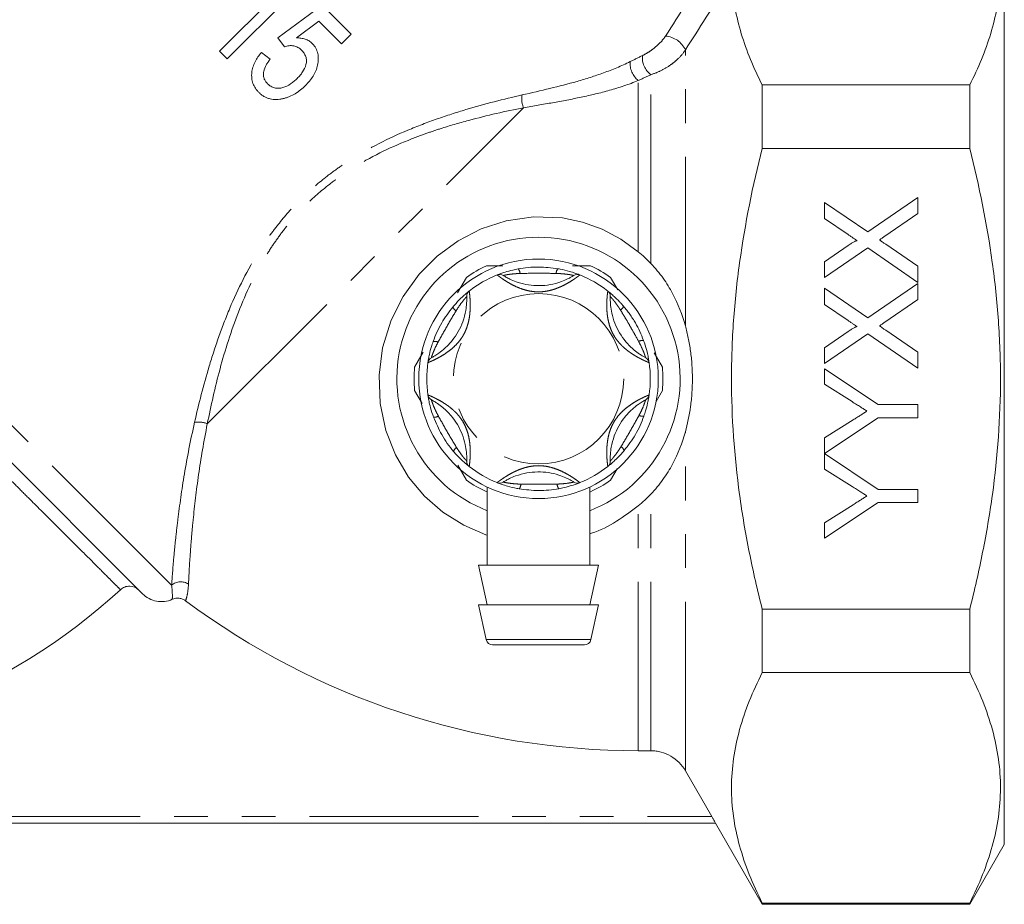
# Model space of a CAD drawing. Units: millimetres. Extents: x 150 to 255, y 82 to 273.
# Drawn here: x 176 to 213, y 164 to 198 of the extents above; entities that cross this region are included whole.
import ezdxf

# ---------------------------------------------------------------- set-up
doc = ezdxf.new("R2010")
doc.units = ezdxf.units.MM
doc.linetypes.add('PHANTOM', pattern=[12.7, 6.35, -1.27, 1.27, -1.27, 1.27, -1.27])

msp = doc.modelspace()

# ---------------------------------------------------------------- linework, layer by layer
at = {"color": 7, "linetype": 'Continuous', "lineweight": 15}
for p, q in [((212.947, 184.042), (212.947, 201.542)), ((183.755, 196.062), (186.584, 198.89)), ((185.669, 198.556), (183.465, 196.352)), ((187.32, 198.081), (185.652, 196.849)), ((188.408, 196.994), (187.32, 198.081)), ((186.358, 196.853), (187.198, 197.478)), ((187.198, 197.478), (188.045, 196.631)), ((185.652, 196.849), (185.905, 196.522)), ((188.045, 196.631), (188.408, 196.994)), ((183.465, 196.352), (183.755, 196.062)), ((185.362, 196.051), (185.035, 196.305)), ((203.852, 195.084), (203.852, 192.702)), ((203.852, 195.084), (211.648, 195.084)), ((211.648, 192.702), (211.648, 195.084)), ((180.572, 175.96), (162.402, 194.131)), ((203.852, 192.702), (211.648, 192.702)), ((206.197, 190.672), (207.819, 189.558)), ((206.197, 190.069), (206.197, 190.672)), ((207.819, 189.558), (209.697, 190.851)), ((209.697, 190.851), (209.697, 190.256)), ((209.697, 190.256), (208.46, 189.404)), ((207.084, 189.46), (206.197, 190.069)), ((206.197, 188.439), (207.083, 189.05)), ((208.493, 189.096), (209.697, 188.268)), ((207.814, 188.959), (206.197, 187.845)), ((209.697, 187.665), (207.814, 188.959)), ((206.197, 187.845), (206.197, 188.439)), ((209.697, 188.268), (209.697, 187.665)), ((192.406, 187.274), (192.74, 187.853)), ((198.154, 187.853), (198.427, 187.381)), ((207.819, 186.327), (209.697, 187.62)), ((209.697, 187.62), (209.697, 187.025)), ((206.197, 187.441), (207.819, 186.327)), ((206.197, 186.838), (206.197, 187.441)), ((207.084, 186.229), (206.197, 186.838)), ((209.697, 187.025), (208.46, 186.173)), ((206.197, 185.209), (207.083, 185.819)), ((207.814, 185.728), (206.197, 184.614)), ((209.697, 184.435), (207.814, 185.728)), ((208.493, 185.865), (209.697, 185.037)), ((190.793, 184.48), (191.115, 185.038)), ((199.793, 185.014), (200.101, 184.48)), ((206.197, 184.614), (206.197, 185.209)), ((209.697, 185.037), (209.697, 184.435)), ((206.197, 184.418), (208.214, 183.072)), ((206.197, 183.834), (206.197, 184.418)), ((212.947, 166.542), (212.947, 184.042)), ((191.076, 183.112), (190.793, 183.603)), ((200.101, 183.603), (199.862, 183.189)), ((207.227, 183.182), (206.197, 183.834)), ((208.214, 183.072), (209.697, 183.072)), ((209.697, 183.072), (209.697, 182.579)), ((208.214, 182.579), (206.197, 181.238)), ((206.197, 181.817), (207.267, 182.495)), ((209.697, 182.579), (208.214, 182.579)), ((206.197, 181.238), (206.197, 181.817)), ((206.197, 181.233), (208.214, 179.886)), ((206.197, 180.649), (206.197, 181.233)), ((192.74, 180.23), (192.411, 180.8)), ((198.398, 180.652), (198.154, 180.23)), ((207.227, 179.996), (206.197, 180.649)), ((193.522, 179.962), (193.522, 177.042)), ((197.372, 177.042), (197.372, 179.974)), ((208.214, 179.886), (209.697, 179.886)), ((209.697, 179.886), (209.697, 179.393)), ((208.214, 179.393), (206.197, 178.047)), ((206.197, 178.631), (207.267, 179.309)), ((209.697, 179.393), (208.214, 179.393)), ((206.197, 178.047), (206.197, 178.631)), ((193.197, 177.042), (193.522, 175.542)), ((197.697, 177.042), (193.197, 177.042)), ((197.372, 175.542), (197.697, 177.042)), ((193.197, 175.542), (193.479, 174.239)), ((197.697, 175.542), (193.197, 175.542)), ((197.415, 174.239), (197.697, 175.542)), ((203.852, 175.381), (211.648, 175.381)), ((203.852, 175.381), (203.852, 173)), ((211.648, 173), (211.648, 175.381)), ((197.17, 174.042), (193.724, 174.042)), ((203.852, 173), (211.648, 173)), ((199.666, 170.062), (199.197, 170.062)), ((201.958, 167.59), (200.965, 169.311)), ((202.096, 167.34), (161.298, 167.34)), ((202.092, 167.34), (203.852, 164.292)), ((211.648, 164.292), (212.947, 166.542)), ((203.852, 164.34), (203.852, 164.292)), ((203.852, 164.34), (211.648, 164.34)), ((203.852, 164.292), (211.648, 164.292)), ((211.648, 164.292), (211.648, 164.34))]:
    msp.add_line(p, q, dxfattribs=at)
at = {"color": 8, "linetype": 'PHANTOM', "lineweight": 0}
for p, q in [((181.662, 176.285), (161.322, 196.625)), ((200.965, 186.033), (200.965, 196.398)), ((199.666, 188.377), (199.666, 195.47)), ((199.197, 188.816), (199.197, 195.251)), ((183.004, 182.349), (194.884, 194.228)), ((200.965, 169.311), (200.965, 182.05)), ((199.666, 170.062), (199.666, 179.706)), ((199.197, 170.062), (199.197, 179.268)), ((193.479, 174.239), (197.415, 174.239)), ((161.437, 167.59), (201.958, 167.59))]:
    msp.add_line(p, q, dxfattribs=at)
at = {"color": 7, "linetype": 'Continuous', "lineweight": 15, "flags": 128}
msp.add_lwpolyline([(193.522, 178.164), (193.473, 178.176), (192.638, 178.535), (191.851, 179.032), (191.164, 179.635), (190.568, 180.349), (190.072, 181.181), (189.709, 182.104), (189.496, 183.11), (189.454, 184.173), (189.59, 185.207), (189.912, 186.243), (190.362, 187.137), (190.968, 187.972), (191.644, 188.649), (192.43, 189.225), (193.292, 189.672), (194.233, 189.981), (195.26, 190.133), (196.352, 190.09), (197.101, 189.933), (197.841, 189.665), (198.545, 189.291), (199.197, 188.816), (199.197, 188.816)], dxfattribs=at)
at = {"color": 7, "linetype": 'Continuous', "lineweight": 15}
msp.add_circle((195.447, 184.042), 4.5, dxfattribs=at)
at = {"color": 8, "linetype": 'PHANTOM', "lineweight": 0}
msp.add_circle((195.447, 184.042), 3.2, dxfattribs=at)
for centre, radius, start, end in [((200.144, 196.021), 0.904, 24.6932, 85.28), ((200.146, 196.106), 0.797, 173.9168, 232.9102), ((199.715, 195.898), 0.829, 175.7191, 231.3064), ((195.675, 194.563), 0.859, 170.2721, 202.9208), ((194.467, 187.982), 0.286, 3.5069, 41.432), ((196.434, 187.981), 0.326, 142.8543, 176.5331), ((192.529, 186.866), 0.326, 202.8543, 236.5331), ((198.37, 186.861), 0.286, 303.5069, 341.432), ((191.544, 185.163), 0.286, 63.5069, 101.432), ((199.352, 185.157), 0.326, 82.8543, 116.5331), ((182.67, 181.558), 0.859, 67.0792, 99.7279), ((191.542, 182.926), 0.326, 262.8543, 296.5331), ((199.35, 182.92), 0.286, 243.5069, 281.432), ((192.525, 181.223), 0.286, 123.5069, 161.432), ((198.366, 181.217), 0.326, 22.8543, 56.5331), ((194.46, 180.102), 0.326, 322.8543, 356.5331), ((196.427, 180.101), 0.286, 183.5069, 221.432), ((182.004, 175.889), 0.522, 55.9608, 130.8258)]:
    msp.add_arc(centre, radius, start, end, dxfattribs=at)
at = {"color": 7, "linetype": 'Continuous', "lineweight": 15}
for centre, radius, start, end in [((195.447, 184.042), 5.32, 90, 248.7878), ((195.447, 184.042), 5.32, 291.2122, 90), ((195.447, 184.042), 4.675, 114.62, 125.38), ((195.447, 184.042), 4.675, 54.62, 65.38), ((195.447, 184.042), 4.2, 111.7029, 128.2971), ((193.986, 187.712), 0.25, 57.9163, 111.7029), ((196.908, 187.712), 0.25, 68.2971, 122.0837), ((195.447, 184.042), 4.2, 51.7029, 68.2971), ((192.999, 187.142), 0.25, 128.2971, 182.0837), ((197.895, 187.142), 0.25, 357.9163, 51.7029), ((195.447, 184.042), 4.2, 171.7029, 188.2971), ((191.538, 184.612), 0.25, 117.9163, 171.7029), ((199.356, 184.612), 0.25, 8.2971, 62.0837), ((195.447, 184.042), 4.2, 351.7029, 8.2971), ((195.447, 184.042), 4.675, 174.62, 185.38), ((195.447, 184.042), 4.675, 354.62, 5.38), ((191.538, 183.472), 0.25, 188.2971, 242.0837), ((199.356, 183.472), 0.25, 297.9163, 351.7029), ((192.999, 180.942), 0.25, 177.9163, 231.7029), ((197.895, 180.942), 0.25, 308.2971, 2.0837), ((195.447, 184.042), 4.2, 231.7029, 248.2971), ((195.447, 184.042), 4.2, 291.7029, 308.2971), ((195.447, 184.042), 4.675, 234.62, 245.38), ((193.986, 180.372), 0.25, 248.2971, 302.0837), ((196.908, 180.372), 0.25, 237.9163, 291.7029), ((195.447, 184.042), 4.675, 294.62, 305.38), ((164.197, 193.042), 22.98, 270, 312.5603), ((199.197, 198.542), 28.48, 233.3309, 270), ((193.724, 174.292), 0.25, 192.2251, 270), ((197.17, 174.292), 0.25, 270, 347.7749)]:
    msp.add_arc(centre, radius, start, end, dxfattribs=at)
for points, knots in [([(211.648, 195.084), (211.972, 195.724), (212.24, 196.367), (212.63, 197.661), (212.752, 198.311), (212.809, 199.294), (212.807, 199.622), (212.761, 200.281), (212.716, 200.613), (212.523, 201.6), (212.314, 202.251), (212.041, 202.898)], [0, 0, 0, 0, 0.25, 0.25, 0.5, 0.5, 0.625, 0.625, 0.75, 0.75, 1, 1, 1, 1]), ([(202.71, 198.97), (202.729, 198.642), (202.769, 198.313), (202.889, 197.659), (202.968, 197.334), (203.262, 196.363), (203.529, 195.721), (203.852, 195.084)], [0, 0, 0, 0, 0.25, 0.25, 0.5, 0.5, 1, 1, 1, 1]), ([(186.949, 196.64), (186.929, 196.658), (186.91, 196.676), (186.869, 196.708), (186.847, 196.723), (186.779, 196.764), (186.73, 196.787), (186.628, 196.821), (186.576, 196.833), (186.468, 196.849), (186.413, 196.851), (186.358, 196.853)], [0, 0, 0, 0, 0.125, 0.125, 0.25, 0.25, 0.5, 0.5, 0.75, 0.75, 1, 1, 1, 1]), ([(185.905, 196.522), (185.934, 196.531), (185.962, 196.539), (186.019, 196.551), (186.048, 196.555), (186.135, 196.564), (186.194, 196.564), (186.307, 196.545), (186.362, 196.525), (186.459, 196.468), (186.502, 196.43), (186.543, 196.392)], [0, 0, 0, 0, 0.125, 0.125, 0.25, 0.25, 0.5, 0.5, 0.75, 0.75, 1, 1, 1, 1]), ([(186.694, 195.063), (186.747, 195.117), (186.8, 195.173), (186.894, 195.29), (186.937, 195.351), (187.016, 195.479), (187.051, 195.547), (187.109, 195.687), (187.131, 195.758), (187.162, 195.903), (187.172, 195.977), (187.175, 196.124), (187.17, 196.196), (187.139, 196.339), (187.113, 196.406), (187.061, 196.5), (187.042, 196.53), (186.998, 196.587), (186.973, 196.613), (186.949, 196.64)], [0, 0, 0, 0, 0.125, 0.125, 0.25, 0.25, 0.375, 0.375, 0.5, 0.5, 0.625, 0.625, 0.75, 0.75, 0.875, 0.875, 0.9375, 0.9375, 1, 1, 1, 1]), ([(185.035, 196.305), (184.989, 196.25), (184.944, 196.194), (184.865, 196.078), (184.828, 196.018), (184.766, 195.891), (184.738, 195.825), (184.697, 195.689), (184.682, 195.621), (184.667, 195.482), (184.667, 195.411), (184.681, 195.274), (184.695, 195.207), (184.742, 195.077), (184.774, 195.017), (184.829, 194.933), (184.85, 194.905), (184.893, 194.853), (184.917, 194.829), (184.94, 194.804)], [0, 0, 0, 0, 0.125, 0.125, 0.25, 0.25, 0.375, 0.375, 0.5, 0.5, 0.625, 0.625, 0.75, 0.75, 0.875, 0.875, 0.9375, 0.9375, 1, 1, 1, 1]), ([(186.543, 196.392), (186.577, 196.356), (186.61, 196.32), (186.664, 196.24), (186.686, 196.196), (186.719, 196.102), (186.727, 196.053), (186.73, 195.952), (186.723, 195.902), (186.685, 195.752), (186.64, 195.659), (186.553, 195.528), (186.522, 195.486), (186.455, 195.406), (186.419, 195.369), (186.383, 195.331)], [0, 0, 0, 0, 0.125, 0.125, 0.25, 0.25, 0.375, 0.375, 0.5, 0.5, 0.75, 0.75, 0.875, 0.875, 1, 1, 1, 1]), ([(185.269, 195.128), (185.24, 195.159), (185.212, 195.19), (185.167, 195.259), (185.148, 195.297), (185.122, 195.377), (185.115, 195.419), (185.111, 195.505), (185.115, 195.548), (185.141, 195.675), (185.173, 195.756), (185.237, 195.871), (185.259, 195.908), (185.309, 195.981), (185.335, 196.016), (185.362, 196.051)], [0, 0, 0, 0, 0.125, 0.125, 0.25, 0.25, 0.375, 0.375, 0.5, 0.5, 0.75, 0.75, 0.875, 0.875, 1, 1, 1, 1]), ([(186.383, 195.331), (186.344, 195.293), (186.304, 195.255), (186.221, 195.186), (186.178, 195.154), (186.045, 195.063), (185.945, 195.015), (185.791, 194.972), (185.738, 194.961), (185.633, 194.956), (185.58, 194.961), (185.48, 194.987), (185.432, 195.007), (185.366, 195.047), (185.345, 195.061), (185.306, 195.093), (185.287, 195.111), (185.269, 195.128)], [0, 0, 0, 0, 0.125, 0.125, 0.25, 0.25, 0.5, 0.5, 0.625, 0.625, 0.75, 0.75, 0.875, 0.875, 0.9375, 0.9375, 1, 1, 1, 1]), ([(185.858, 194.573), (185.897, 194.583), (185.936, 194.593), (186.013, 194.617), (186.051, 194.631), (186.164, 194.678), (186.237, 194.714), (186.378, 194.799), (186.445, 194.846), (186.575, 194.949), (186.635, 195.005), (186.694, 195.063)], [0, 0, 0, 0, 0.125, 0.125, 0.25, 0.25, 0.5, 0.5, 0.75, 0.75, 1, 1, 1, 1]), ([(184.94, 194.804), (184.97, 194.776), (185, 194.748), (185.063, 194.697), (185.097, 194.675), (185.167, 194.634), (185.203, 194.616), (185.28, 194.585), (185.319, 194.573), (185.439, 194.544), (185.521, 194.535), (185.648, 194.539), (185.69, 194.543), (185.774, 194.555), (185.816, 194.564), (185.858, 194.573)], [0, 0, 0, 0, 0.125, 0.125, 0.25, 0.25, 0.375, 0.375, 0.5, 0.5, 0.75, 0.75, 0.875, 0.875, 1, 1, 1, 1]), ([(203.852, 175.381), (203.673, 176.088), (203.51, 176.801), (203.295, 177.88), (203.228, 178.242), (203.106, 178.966), (203.05, 179.328), (202.801, 181.139), (202.697, 182.59), (202.697, 184.771), (202.723, 185.498), (202.826, 186.955), (202.903, 187.685), (203.204, 189.87), (203.496, 191.297), (203.852, 192.702)], [0, 0, 0, 0, 0.125, 0.125, 0.1875, 0.1875, 0.25, 0.25, 0.5, 0.5, 0.625, 0.625, 0.75, 0.75, 1, 1, 1, 1]), ([(211.648, 175.381), (211.827, 176.09), (211.991, 176.805), (212.277, 178.246), (212.4, 178.967), (212.698, 181.135), (212.803, 182.584), (212.803, 184.767), (212.777, 185.495), (212.7, 186.59), (212.668, 186.956), (212.591, 187.687), (212.546, 188.052), (212.296, 189.868), (212.004, 191.295), (211.648, 192.702)], [0, 0, 0, 0, 0.125, 0.125, 0.25, 0.25, 0.5, 0.5, 0.625, 0.625, 0.6875, 0.6875, 0.75, 0.75, 1, 1, 1, 1]), ([(207.417, 189.232), (207.395, 189.247), (207.348, 189.279), (207.27, 189.332), (207.181, 189.394), (207.118, 189.437), (207.084, 189.46)], [0, 0, 0, 0, 0.195959, 0.429465, 0.696675, 1, 1, 1, 1]), ([(208.46, 189.404), (208.425, 189.38), (208.356, 189.332), (208.286, 189.284), (208.252, 189.26)], [0, 0, 0, 0, 0.505782, 1, 1, 1, 1]), ([(207.083, 189.05), (207.105, 189.065), (207.147, 189.093), (207.206, 189.132), (207.259, 189.164), (207.303, 189.191), (207.342, 189.21), (207.373, 189.224), (207.397, 189.232), (207.411, 189.232), (207.417, 189.232)], [0, 0, 0, 0, 0.209538, 0.393206, 0.554151, 0.689382, 0.80228, 0.889952, 0.956059, 1, 1, 1, 1]), ([(208.252, 189.26), (208.278, 189.242), (208.327, 189.209), (208.392, 189.163), (208.447, 189.127), (208.479, 189.105), (208.493, 189.096)], [0, 0, 0, 0, 0.326889, 0.601754, 0.825221, 1, 1, 1, 1]), ([(193.499, 188.292), (193.542, 188.292), (193.741, 188.292), (193.943, 188.292), (194.101, 188.292)], [0, 0, 0, 0, 0.215594, 1, 1, 1, 1]), ([(196.73, 188.292), (196.741, 188.292), (196.965, 188.292), (197.185, 188.292), (197.395, 188.292)], [0, 0, 0, 0, 0.049363, 1, 1, 1, 1]), ([(200.965, 186.033), (200.851, 186.454), (200.694, 186.856), (200.38, 187.441), (200.262, 187.632), (200.059, 187.916), (199.986, 188.011), (199.833, 188.197), (199.752, 188.288), (199.666, 188.377)], [0, 0, 0, 0, 0.5, 0.5, 0.75, 0.75, 0.875, 0.875, 1, 1, 1, 1]), ([(193.894, 187.944), (193.901, 187.947), (193.916, 187.953), (194.026, 187.995), (194.212, 188.058), (194.442, 188.123), (194.614, 188.158), (194.681, 188.171)], [0, 0, 0, 0, 0.177695, 0.357538, 0.546578, 0.824809, 1, 1, 1, 1]), ([(194.119, 187.924), (194.125, 187.92), (194.138, 187.912), (194.242, 187.849), (194.425, 187.756), (194.709, 187.644), (195.205, 187.528), (195.767, 187.534), (196.266, 187.671), (196.53, 187.785), (196.674, 187.863), (196.759, 187.913), (196.77, 187.92), (196.775, 187.924)], [0, 0, 0, 0, 0.060873, 0.129524, 0.195569, 0.28268, 0.396038, 0.621675, 0.747226, 0.826848, 0.884185, 0.941518, 1, 1, 1, 1]), ([(194.681, 188.171), (194.806, 188.191), (195.06, 188.231), (195.562, 188.255), (195.932, 188.209), (196.174, 188.178)], [0, 0, 0, 0, 0.254901, 0.513824, 1, 1, 1, 1]), ([(196.174, 188.178), (196.203, 188.173), (196.354, 188.146), (196.585, 188.088), (196.813, 188.015), (196.915, 187.977), (196.982, 187.951), (196.992, 187.947), (197, 187.944)], [0, 0, 0, 0, 0.074486, 0.379341, 0.597188, 0.767825, 0.812537, 1, 1, 1, 1]), ([(192.228, 186.739), (192.247, 186.762), (192.346, 186.879), (192.512, 187.05), (192.689, 187.211), (192.773, 187.281), (192.829, 187.326), (192.837, 187.333), (192.844, 187.338)], [0, 0, 0, 0, 0.074486, 0.379341, 0.597188, 0.767825, 0.812537, 1, 1, 1, 1]), ([(198.05, 187.338), (198.051, 187.337), (198.054, 187.334), (198.078, 187.316), (198.114, 187.286), (198.163, 187.246), (198.222, 187.195), (198.3, 187.125), (198.395, 187.035), (198.491, 186.937), (198.573, 186.847), (198.618, 186.796), (198.64, 186.77)], [0, 0, 0, 0, 0.087459, 0.177938, 0.266616, 0.35791, 0.451357, 0.546923, 0.684248, 0.82521, 0.912407, 1, 1, 1, 1]), ([(191.421, 184.833), (191.428, 184.836), (191.441, 184.843), (191.547, 184.902), (191.72, 185.014), (191.958, 185.204), (192.307, 185.575), (192.582, 186.066), (192.714, 186.566), (192.746, 186.851), (192.752, 187.015), (192.75, 187.114), (192.75, 187.126), (192.749, 187.133)], [0, 0, 0, 0, 0.0608734, 0.1295243, 0.1955686, 0.2826796, 0.3960382, 0.6216748, 0.747226, 0.8268477, 0.8841851, 0.9415184, 1, 1, 1, 1]), ([(198.145, 187.133), (198.145, 187.126), (198.144, 187.111), (198.142, 186.989), (198.153, 186.784), (198.198, 186.483), (198.345, 185.995), (198.632, 185.511), (199, 185.147), (199.23, 184.976), (199.37, 184.889), (199.456, 184.841), (199.467, 184.836), (199.473, 184.833)], [0, 0, 0, 0, 0.060873, 0.129524, 0.195569, 0.28268, 0.396038, 0.621675, 0.747226, 0.826848, 0.884185, 0.941518, 1, 1, 1, 1]), ([(191.488, 185.443), (191.533, 185.562), (191.625, 185.801), (191.856, 186.248), (192.081, 186.545), (192.228, 186.739)], [0, 0, 0, 0, 0.254901, 0.513824, 1, 1, 1, 1]), ([(198.64, 186.77), (198.681, 186.721), (198.762, 186.624), (198.876, 186.469), (198.985, 186.309), (199.115, 186.094), (199.259, 185.821), (199.348, 185.594), (199.393, 185.481)], [0, 0, 0, 0, 0.127031, 0.254837, 0.384057, 0.513595, 0.755569, 1, 1, 1, 1]), ([(207.417, 186.001), (207.395, 186.016), (207.348, 186.049), (207.27, 186.102), (207.181, 186.163), (207.118, 186.206), (207.084, 186.229)], [0, 0, 0, 0, 0.195959, 0.429465, 0.696675, 1, 1, 1, 1]), ([(208.46, 186.173), (208.425, 186.149), (208.356, 186.101), (208.286, 186.053), (208.252, 186.03)], [0, 0, 0, 0, 0.505782, 1, 1, 1, 1]), ([(200.965, 182.05), (201.045, 182.347), (201.111, 182.661), (201.181, 183.166), (201.199, 183.339), (201.224, 183.686), (201.23, 183.861), (201.23, 184.214), (201.224, 184.394), (201.2, 184.742), (201.182, 184.913), (201.135, 185.249), (201.107, 185.414), (201.042, 185.731), (201.005, 185.885), (200.965, 186.033)], [0, 0, 0, 0, 0.25, 0.25, 0.375, 0.375, 0.5, 0.5, 0.625, 0.625, 0.75, 0.75, 0.875, 0.875, 1, 1, 1, 1]), ([(207.083, 185.819), (207.105, 185.834), (207.147, 185.862), (207.206, 185.902), (207.259, 185.933), (207.303, 185.96), (207.342, 185.979), (207.373, 185.994), (207.397, 186.001), (207.411, 186.001), (207.417, 186.001)], [0, 0, 0, 0, 0.209538, 0.393206, 0.554151, 0.689382, 0.80228, 0.889952, 0.956059, 1, 1, 1, 1]), ([(208.252, 186.03), (208.278, 186.012), (208.327, 185.979), (208.392, 185.933), (208.447, 185.896), (208.479, 185.874), (208.493, 185.865)], [0, 0, 0, 0, 0.326889, 0.601754, 0.825221, 1, 1, 1, 1]), ([(191.291, 184.648), (191.292, 184.655), (191.294, 184.671), (191.313, 184.788), (191.351, 184.98), (191.41, 185.212), (191.466, 185.379), (191.488, 185.443)], [0, 0, 0, 0, 0.177695, 0.357538, 0.546578, 0.824809, 1, 1, 1, 1]), ([(199.393, 185.481), (199.403, 185.453), (199.454, 185.308), (199.52, 185.079), (199.571, 184.845), (199.589, 184.738), (199.6, 184.667), (199.602, 184.656), (199.603, 184.648)], [0, 0, 0, 0, 0.074486, 0.379341, 0.597188, 0.767825, 0.812537, 1, 1, 1, 1]), ([(191.501, 182.603), (191.491, 182.631), (191.44, 182.775), (191.374, 183.004), (191.323, 183.238), (191.305, 183.346), (191.294, 183.417), (191.292, 183.427), (191.291, 183.436)], [0, 0, 0, 0, 0.074486, 0.379341, 0.597188, 0.767825, 0.812537, 1, 1, 1, 1]), ([(192.749, 180.951), (192.75, 180.958), (192.75, 180.973), (192.752, 181.095), (192.741, 181.3), (192.696, 181.601), (192.549, 182.089), (192.262, 182.573), (191.895, 182.937), (191.664, 183.107), (191.525, 183.194), (191.438, 183.242), (191.427, 183.248), (191.421, 183.251)], [0, 0, 0, 0, 0.060873, 0.129524, 0.195569, 0.28268, 0.396038, 0.621675, 0.747226, 0.826848, 0.884185, 0.941518, 1, 1, 1, 1]), ([(199.473, 183.251), (199.467, 183.248), (199.453, 183.241), (199.347, 183.181), (199.175, 183.07), (198.936, 182.88), (198.587, 182.509), (198.312, 182.018), (198.18, 181.518), (198.148, 181.232), (198.142, 181.069), (198.144, 180.97), (198.145, 180.957), (198.145, 180.951)], [0, 0, 0, 0, 0.060873, 0.129524, 0.195569, 0.28268, 0.396038, 0.621675, 0.747226, 0.826848, 0.884185, 0.941518, 1, 1, 1, 1]), ([(199.603, 183.436), (199.602, 183.428), (199.6, 183.413), (199.581, 183.295), (199.543, 183.103), (199.485, 182.872), (199.428, 182.705), (199.406, 182.641)], [0, 0, 0, 0, 0.177695, 0.357538, 0.546578, 0.824809, 1, 1, 1, 1]), ([(207.788, 182.826), (207.749, 182.851), (207.666, 182.904), (207.534, 182.988), (207.386, 183.082), (207.282, 183.148), (207.227, 183.182)], [0, 0, 0, 0, 0.207834, 0.444075, 0.707834, 1, 1, 1, 1]), ([(207.267, 182.495), (207.315, 182.526), (207.407, 182.585), (207.542, 182.67), (207.667, 182.75), (207.749, 182.801), (207.788, 182.826)], [0, 0, 0, 0, 0.27481, 0.53324, 0.77433, 1, 1, 1, 1]), ([(192.254, 181.313), (192.174, 181.412), (192.013, 181.612), (191.741, 182.034), (191.596, 182.378), (191.501, 182.603)], [0, 0, 0, 0, 0.2549015, 0.5138237, 1, 1, 1, 1]), ([(199.406, 182.641), (199.361, 182.522), (199.269, 182.283), (199.039, 181.836), (198.813, 181.538), (198.666, 181.344)], [0, 0, 0, 0, 0.254901, 0.513824, 1, 1, 1, 1]), ([(199.666, 179.706), (199.838, 179.885), (199.987, 180.067), (200.257, 180.444), (200.377, 180.638), (200.694, 181.227), (200.852, 181.63), (200.965, 182.05)], [0, 0, 0, 0, 0.25, 0.25, 0.5, 0.5, 1, 1, 1, 1]), ([(192.844, 180.746), (192.838, 180.75), (192.826, 180.76), (192.734, 180.835), (192.587, 180.964), (192.415, 181.13), (192.299, 181.262), (192.254, 181.313)], [0, 0, 0, 0, 0.1776945, 0.3575382, 0.5465777, 0.8248089, 1, 1, 1, 1]), ([(198.666, 181.344), (198.647, 181.321), (198.548, 181.205), (198.382, 181.033), (198.205, 180.872), (198.121, 180.803), (198.065, 180.757), (198.057, 180.751), (198.05, 180.746)], [0, 0, 0, 0, 0.074486, 0.379341, 0.597188, 0.767825, 0.812537, 1, 1, 1, 1]), ([(196.775, 180.16), (196.769, 180.164), (196.757, 180.172), (196.652, 180.234), (196.469, 180.328), (196.185, 180.439), (195.69, 180.556), (195.127, 180.549), (194.628, 180.413), (194.365, 180.298), (194.22, 180.221), (194.135, 180.17), (194.125, 180.163), (194.119, 180.16)], [0, 0, 0, 0, 0.0608734, 0.1295243, 0.1955686, 0.2826796, 0.3960382, 0.6216748, 0.747226, 0.8268477, 0.8841851, 0.9415184, 1, 1, 1, 1]), ([(194.72, 179.905), (194.691, 179.91), (194.54, 179.938), (194.309, 179.995), (194.081, 180.069), (193.979, 180.107), (193.912, 180.132), (193.902, 180.136), (193.894, 180.139)], [0, 0, 0, 0, 0.074486, 0.379341, 0.597188, 0.767825, 0.812537, 1, 1, 1, 1]), ([(196.213, 179.912), (196.088, 179.892), (195.835, 179.853), (195.333, 179.828), (194.962, 179.875), (194.72, 179.905)], [0, 0, 0, 0, 0.254901, 0.513824, 1, 1, 1, 1]), ([(197, 180.139), (196.993, 180.137), (196.979, 180.131), (196.868, 180.088), (196.682, 180.025), (196.452, 179.96), (196.28, 179.926), (196.213, 179.912)], [0, 0, 0, 0, 0.177695, 0.357538, 0.546578, 0.824809, 1, 1, 1, 1]), ([(207.788, 179.64), (207.749, 179.665), (207.666, 179.718), (207.534, 179.802), (207.386, 179.896), (207.282, 179.962), (207.227, 179.996)], [0, 0, 0, 0, 0.207834, 0.444075, 0.707834, 1, 1, 1, 1]), ([(207.267, 179.309), (207.315, 179.34), (207.407, 179.399), (207.542, 179.484), (207.667, 179.564), (207.749, 179.616), (207.788, 179.64)], [0, 0, 0, 0, 0.27481, 0.53324, 0.77433, 1, 1, 1, 1]), ([(199.197, 179.268), (198.929, 179.068), (198.384, 178.662), (197.753, 178.326), (197.395, 178.227), (197.372, 178.221)], [0, 0, 0, 0, 0.476938, 0.967264, 1, 1, 1, 1]), ([(179.74, 176.116), (179.787, 176.159), (179.842, 176.193), (179.961, 176.238), (180.025, 176.248), (180.216, 176.244), (180.341, 176.191), (180.432, 176.1)], [0, 0, 0, 0, 0.25, 0.25, 0.5, 0.5, 1, 1, 1, 1]), ([(180.572, 175.96), (180.643, 175.89), (180.725, 175.829), (180.903, 175.735), (180.999, 175.702), (181.197, 175.665), (181.298, 175.662), (181.498, 175.686), (181.595, 175.712), (181.687, 175.754)], [0, 0, 0, 0, 0.25, 0.25, 0.5, 0.5, 0.75, 0.75, 1, 1, 1, 1]), ([(182.189, 175.698), (182.153, 175.725), (182.115, 175.746), (182.033, 175.778), (181.99, 175.789), (181.859, 175.804), (181.769, 175.79), (181.687, 175.754)], [0, 0, 0, 0, 0.25, 0.25, 0.5, 0.5, 1, 1, 1, 1]), ([(203.852, 173), (203.492, 172.289), (203.202, 171.575), (202.805, 170.138), (202.699, 169.414), (202.696, 168.321), (202.722, 167.955), (202.824, 167.222), (202.901, 166.857), (203.2, 165.769), (203.491, 165.052), (203.852, 164.34)], [0, 0, 0, 0, 0.25, 0.25, 0.5, 0.5, 0.625, 0.625, 0.75, 0.75, 1, 1, 1, 1]), ([(211.648, 164.34), (212.008, 165.05), (212.298, 165.764), (212.695, 167.202), (212.801, 167.925), (212.803, 169.019), (212.778, 169.385), (212.676, 170.118), (212.599, 170.483), (212.3, 171.57), (212.009, 172.288), (211.648, 173)], [0, 0, 0, 0, 0.25, 0.25, 0.5, 0.5, 0.625, 0.625, 0.75, 0.75, 1, 1, 1, 1]), ([(200.965, 169.311), (200.899, 169.425), (200.82, 169.528), (200.635, 169.714), (200.53, 169.795), (200.301, 169.927), (200.181, 169.977), (199.991, 170.028), (199.926, 170.041), (199.796, 170.058), (199.731, 170.062), (199.666, 170.062)], [0, 0, 0, 0, 0.25, 0.25, 0.5, 0.5, 0.75, 0.75, 0.875, 0.875, 1, 1, 1, 1]), ([(201.958, 167.59), (201.975, 167.559), (201.992, 167.529), (202.025, 167.471), (202.041, 167.443), (202.08, 167.372), (202.098, 167.34), (202.096, 167.34)], [0, 0, 0, 0, 0.25, 0.25, 0.5, 0.5, 1, 1, 1, 1])]:
    msp.add_open_spline(points, degree=3, knots=knots, dxfattribs=at)
at = {"color": 8, "linetype": 'PHANTOM', "lineweight": 0}
for points in [[(200.218, 196.921), (200.743, 197.733), (201.267, 198.554), (201.791, 199.384)], [(202.525, 198.871), (202.005, 198.037), (201.486, 197.212), (200.965, 196.398)], [(198.889, 195.96), (199.045, 196.037), (199.2, 196.114), (199.354, 196.19)], [(199.666, 195.47), (199.511, 195.398), (199.354, 195.325), (199.197, 195.251)]]:
    msp.add_open_spline(points, degree=3, dxfattribs=at)
for points, knots in [([(199.354, 196.19), (199.432, 196.228), (199.509, 196.272), (199.663, 196.371), (199.742, 196.427), (199.894, 196.551), (199.968, 196.619), (200.105, 196.765), (200.167, 196.842), (200.218, 196.921)], [0, 0, 0, 0, 0.25, 0.25, 0.5, 0.5, 0.75, 0.75, 1, 1, 1, 1]), ([(200.965, 196.398), (200.895, 196.291), (200.808, 196.187), (200.662, 196.042), (200.61, 195.995), (200.502, 195.906), (200.447, 195.865), (200.275, 195.745), (200.154, 195.675), (199.912, 195.557), (199.79, 195.509), (199.666, 195.47)], [0, 0, 0, 0, 0.25, 0.25, 0.375, 0.375, 0.5, 0.5, 0.75, 0.75, 1, 1, 1, 1]), ([(194.828, 194.708), (195.536, 194.869), (196.222, 195.026), (197.229, 195.313), (197.561, 195.417), (198.223, 195.658), (198.553, 195.793), (198.889, 195.96)], [0, 0, 0, 0, 0.5, 0.5, 0.75, 0.75, 1, 1, 1, 1]), ([(199.197, 195.251), (198.832, 195.101), (198.474, 194.984), (197.762, 194.783), (197.407, 194.699), (196.695, 194.549), (196.337, 194.482), (195.616, 194.353), (195.252, 194.292), (194.884, 194.228)], [0, 0, 0, 0, 0.25, 0.25, 0.5, 0.5, 0.75, 0.75, 1, 1, 1, 1]), ([(182.525, 182.405), (182.681, 183.093), (182.861, 183.798), (183.183, 184.872), (183.299, 185.233), (183.555, 185.959), (183.694, 186.325), (184.155, 187.422), (184.513, 188.138), (185.058, 189), (185.171, 189.17), (185.409, 189.507), (185.534, 189.673), (185.918, 190.158), (186.463, 190.771), (187.075, 191.315), (187.559, 191.699), (187.725, 191.823), (188.062, 192.061), (188.233, 192.175), (189.094, 192.719), (189.81, 193.077), (190.903, 193.537), (191.27, 193.677), (191.997, 193.933), (192.359, 194.049), (193.434, 194.372), (194.14, 194.551), (194.828, 194.708)], [0, 0, 0, 0, 0.125, 0.125, 0.1875, 0.1875, 0.25, 0.25, 0.375, 0.375, 0.40625, 0.40625, 0.4375, 0.4375, 0.5, 0.5625, 0.5625, 0.59375, 0.59375, 0.625, 0.625, 0.75, 0.75, 0.8125, 0.8125, 0.875, 0.875, 1, 1, 1, 1]), ([(194.884, 194.228), (194.21, 194.096), (193.52, 193.941), (192.466, 193.657), (192.111, 193.553), (191.576, 193.381), (191.397, 193.32), (191.038, 193.193), (190.858, 193.126), (189.963, 192.775), (189.259, 192.443), (188.412, 191.927), (188.244, 191.819), (187.912, 191.591), (187.749, 191.472), (187.272, 191.102), (186.971, 190.837), (186.403, 190.27), (186.136, 189.967), (185.762, 189.487), (185.643, 189.323), (185.415, 188.991), (185.307, 188.823), (184.791, 187.976), (184.458, 187.27), (183.894, 185.832), (183.671, 185.118), (183.292, 183.713), (183.137, 183.023), (183.004, 182.349)], [0, 0, 0, 0, 0.125, 0.125, 0.1875, 0.1875, 0.21875, 0.21875, 0.25, 0.25, 0.375, 0.375, 0.40625, 0.40625, 0.4375, 0.4375, 0.5, 0.5, 0.5625, 0.5625, 0.59375, 0.59375, 0.625, 0.625, 0.75, 0.75, 0.875, 0.875, 1, 1, 1, 1]), ([(179.74, 176.116), (179.717, 176.139), (179.666, 176.19), (179.547, 176.309), (179.5, 176.355), (179.392, 176.463), (179.331, 176.524), (179.128, 176.727), (178.966, 176.888), (178.593, 177.261), (178.381, 177.472), (178.025, 177.829), (177.899, 177.954), (177.637, 178.216), (177.501, 178.352), (177.078, 178.774), (176.776, 179.076), (176.293, 179.558), (176.127, 179.723), (175.785, 180.065), (175.608, 180.241), (175.067, 180.781), (174.693, 181.154), (173.923, 181.922), (173.525, 182.319), (172.706, 183.135), (172.281, 183.558), (171.006, 184.827), (170.144, 185.685), (169.049, 186.769), (168.831, 186.985), (168.398, 187.413), (168.183, 187.625), (167.543, 188.255), (167.123, 188.667), (166.291, 189.475), (165.879, 189.87), (165.26, 190.446), (165.053, 190.635), (164.633, 191.005), (164.42, 191.185), (164.197, 191.367)], [0, 0, 0, 0, 0.0625, 0.0625, 0.09375, 0.09375, 0.125, 0.125, 0.1875, 0.1875, 0.25, 0.25, 0.28125, 0.28125, 0.3125, 0.3125, 0.375, 0.375, 0.40625, 0.40625, 0.4375, 0.4375, 0.5, 0.5, 0.5625, 0.5625, 0.625, 0.625, 0.75, 0.75, 0.78125, 0.78125, 0.8125, 0.8125, 0.875, 0.875, 0.9375, 0.9375, 0.96875, 0.96875, 1, 1, 1, 1]), ([(197, 187.944), (196.999, 187.943), (196.995, 187.94), (196.968, 187.919), (196.925, 187.886), (196.867, 187.844), (196.794, 187.792), (196.699, 187.729), (196.576, 187.653), (196.441, 187.578), (196.311, 187.514), (196.189, 187.462), (196.062, 187.414), (195.921, 187.371), (195.766, 187.335), (195.595, 187.312), (195.42, 187.306), (195.232, 187.318), (195.025, 187.355), (194.803, 187.421), (194.597, 187.506), (194.415, 187.598), (194.271, 187.681), (194.153, 187.756), (194.06, 187.82), (193.984, 187.875), (193.931, 187.915), (193.9, 187.94), (193.896, 187.943), (193.894, 187.944)], [0, 0, 0, 0, 0.030912, 0.062644, 0.093061, 0.124218, 0.154558, 0.185536, 0.22644, 0.26851, 0.29836, 0.328481, 0.359308, 0.390336, 0.42827, 0.46654, 0.50592, 0.545717, 0.593468, 0.646871, 0.701309, 0.745396, 0.790603, 0.825345, 0.86095, 0.897243, 0.934773, 0.966925, 1, 1, 1, 1]), ([(194.752, 188), (194.724, 187.999), (194.667, 187.996), (194.591, 187.991), (194.523, 187.985), (194.463, 187.98), (194.404, 187.973), (194.355, 187.967), (194.314, 187.961), (194.282, 187.956), (194.252, 187.95), (194.224, 187.945), (194.2, 187.941), (194.18, 187.937), (194.161, 187.933), (194.146, 187.93), (194.13, 187.926), (194.121, 187.924), (194.12, 187.924), (194.119, 187.924)], [0, 0, 0, 0, 0.097849, 0.195979, 0.267813, 0.339907, 0.413085, 0.486798, 0.532098, 0.577608, 0.623874, 0.670452, 0.711528, 0.75289, 0.795236, 0.837961, 0.877539, 0.958474, 1, 1, 1, 1]), ([(196.108, 188.001), (195.888, 188.005), (195.436, 188.012), (194.984, 188.004), (194.752, 188)], [0, 0, 0, 0, 0.487348, 1, 1, 1, 1]), ([(196.775, 187.924), (196.774, 187.924), (196.772, 187.924), (196.763, 187.926), (196.754, 187.928), (196.742, 187.931), (196.727, 187.934), (196.707, 187.938), (196.685, 187.943), (196.661, 187.947), (196.632, 187.952), (196.599, 187.958), (196.559, 187.964), (196.516, 187.97), (196.464, 187.976), (196.403, 187.983), (196.332, 187.989), (196.259, 187.994), (196.184, 187.998), (196.134, 188), (196.108, 188.001)], [0, 0, 0, 0, 0.069448, 0.1052011, 0.1412436, 0.1703719, 0.2108467, 0.2516799, 0.2935633, 0.3357714, 0.3711372, 0.4240534, 0.4773978, 0.531866, 0.5866351, 0.6676825, 0.7492782, 0.8320882, 0.9151559, 1, 1, 1, 1]), ([(192.844, 187.338), (192.844, 187.336), (192.845, 187.332), (192.85, 187.297), (192.856, 187.244), (192.864, 187.172), (192.872, 187.083), (192.88, 186.969), (192.884, 186.826), (192.881, 186.671), (192.871, 186.526), (192.857, 186.395), (192.834, 186.261), (192.801, 186.117), (192.754, 185.964), (192.689, 185.805), (192.607, 185.65), (192.502, 185.493), (192.367, 185.333), (192.199, 185.174), (192.022, 185.038), (191.851, 184.926), (191.707, 184.843), (191.583, 184.779), (191.482, 184.73), (191.395, 184.691), (191.335, 184.666), (191.298, 184.651), (191.293, 184.649), (191.291, 184.648)], [0, 0, 0, 0, 0.030912, 0.062644, 0.093061, 0.124218, 0.154558, 0.185536, 0.22644, 0.26851, 0.29836, 0.328481, 0.359308, 0.390336, 0.42827, 0.46654, 0.50592, 0.545717, 0.593468, 0.646871, 0.701309, 0.745396, 0.790603, 0.825345, 0.86095, 0.897243, 0.934773, 0.966925, 1, 1, 1, 1]), ([(199.603, 184.648), (199.601, 184.649), (199.597, 184.65), (199.565, 184.663), (199.515, 184.684), (199.449, 184.713), (199.368, 184.751), (199.266, 184.802), (199.139, 184.869), (199.007, 184.949), (198.886, 185.03), (198.78, 185.109), (198.675, 185.195), (198.567, 185.296), (198.458, 185.413), (198.353, 185.549), (198.26, 185.697), (198.177, 185.866), (198.105, 186.064), (198.052, 186.289), (198.022, 186.51), (198.011, 186.714), (198.011, 186.88), (198.017, 187.019), (198.026, 187.132), (198.035, 187.226), (198.044, 187.291), (198.049, 187.331), (198.05, 187.336), (198.05, 187.338)], [0, 0, 0, 0, 0.030912, 0.062644, 0.093061, 0.124218, 0.154558, 0.185536, 0.22644, 0.26851, 0.29836, 0.328481, 0.359308, 0.390336, 0.42827, 0.46654, 0.50592, 0.545717, 0.593468, 0.646871, 0.701309, 0.745396, 0.790603, 0.825345, 0.86095, 0.897243, 0.934773, 0.966925, 1, 1, 1, 1]), ([(192.749, 187.133), (192.746, 187.13), (192.743, 187.126), (192.717, 187.097), (192.689, 187.066), (192.63, 186.996), (192.534, 186.875), (192.428, 186.72), (192.362, 186.615), (192.349, 186.594)], [0, 0, 0, 0, 0.141068, 0.170292, 0.335388, 0.370869, 0.586195, 0.914879, 1, 1, 1, 1]), ([(198.527, 186.623), (198.512, 186.647), (198.482, 186.694), (198.428, 186.775), (198.365, 186.864), (198.304, 186.946), (198.254, 187.008), (198.216, 187.053), (198.185, 187.088), (198.163, 187.113), (198.148, 187.13), (198.146, 187.132), (198.145, 187.133)], [0, 0, 0, 0, 0.097909, 0.196098, 0.340046, 0.486885, 0.577696, 0.670517, 0.752933, 0.83796, 0.917428, 1, 1, 1, 1]), ([(192.349, 186.594), (192.235, 186.405), (192.003, 186.017), (191.784, 185.621), (191.672, 185.419)], [0, 0, 0, 0, 0.487348, 1, 1, 1, 1]), ([(199.207, 185.449), (199.154, 185.545), (199.048, 185.739), (198.879, 186.03), (198.709, 186.327), (198.588, 186.524), (198.527, 186.623)], [0, 0, 0, 0, 0.243204, 0.487325, 0.743399, 1, 1, 1, 1]), ([(191.672, 185.419), (191.646, 185.369), (191.582, 185.244), (191.506, 185.073), (191.453, 184.932), (191.426, 184.849), (191.423, 184.838), (191.421, 184.833)], [0, 0, 0, 0, 0.196584, 0.4874, 0.671028, 0.838278, 1, 1, 1, 1]), ([(199.473, 184.833), (199.472, 184.837), (199.47, 184.842), (199.458, 184.879), (199.445, 184.918), (199.414, 185.004), (199.357, 185.148), (199.276, 185.317), (199.218, 185.426), (199.207, 185.449)], [0, 0, 0, 0, 0.141068, 0.170292, 0.335388, 0.370869, 0.586195, 0.914879, 1, 1, 1, 1]), ([(191.291, 183.436), (191.293, 183.435), (191.297, 183.433), (191.329, 183.42), (191.379, 183.399), (191.445, 183.37), (191.526, 183.333), (191.628, 183.282), (191.755, 183.214), (191.887, 183.134), (192.008, 183.053), (192.114, 182.975), (192.219, 182.888), (192.327, 182.788), (192.436, 182.671), (192.541, 182.535), (192.634, 182.387), (192.717, 182.217), (192.789, 182.02), (192.842, 181.795), (192.872, 181.573), (192.883, 181.369), (192.883, 181.204), (192.877, 181.064), (192.868, 180.952), (192.859, 180.858), (192.851, 180.792), (192.845, 180.753), (192.845, 180.748), (192.844, 180.746)], [0, 0, 0, 0, 0.030912, 0.062644, 0.093061, 0.124218, 0.154558, 0.185536, 0.22644, 0.26851, 0.29836, 0.328481, 0.359308, 0.390336, 0.42827, 0.46654, 0.50592, 0.545717, 0.593468, 0.646871, 0.701309, 0.745396, 0.790603, 0.825345, 0.86095, 0.897243, 0.934773, 0.966925, 1, 1, 1, 1]), ([(191.421, 183.251), (191.423, 183.247), (191.424, 183.242), (191.436, 183.205), (191.449, 183.165), (191.48, 183.079), (191.537, 182.936), (191.618, 182.767), (191.676, 182.657), (191.688, 182.635)], [0, 0, 0, 0, 0.1410683, 0.1702916, 0.3353881, 0.3708692, 0.5861952, 0.9148792, 1, 1, 1, 1]), ([(198.05, 180.746), (198.05, 180.748), (198.049, 180.752), (198.044, 180.786), (198.038, 180.84), (198.03, 180.912), (198.022, 181), (198.014, 181.114), (198.01, 181.258), (198.013, 181.412), (198.023, 181.558), (198.038, 181.689), (198.06, 181.823), (198.093, 181.967), (198.14, 182.119), (198.205, 182.278), (198.287, 182.433), (198.392, 182.59), (198.528, 182.751), (198.696, 182.909), (198.873, 183.046), (199.043, 183.158), (199.187, 183.24), (199.311, 183.305), (199.413, 183.354), (199.499, 183.392), (199.559, 183.418), (199.596, 183.433), (199.601, 183.435), (199.603, 183.436)], [0, 0, 0, 0, 0.030912, 0.062644, 0.093061, 0.124218, 0.154558, 0.185536, 0.22644, 0.26851, 0.29836, 0.328481, 0.359308, 0.390336, 0.42827, 0.46654, 0.50592, 0.545717, 0.593468, 0.646871, 0.701309, 0.745396, 0.790603, 0.825345, 0.86095, 0.897243, 0.934773, 0.966925, 1, 1, 1, 1]), ([(199.222, 182.665), (199.248, 182.715), (199.312, 182.839), (199.388, 183.011), (199.441, 183.151), (199.468, 183.235), (199.471, 183.245), (199.473, 183.251)], [0, 0, 0, 0, 0.196584, 0.4874, 0.671028, 0.838278, 1, 1, 1, 1]), ([(181.662, 176.285), (181.682, 176.565), (181.708, 176.917), (181.765, 177.537), (181.786, 177.759), (181.836, 178.234), (181.865, 178.488), (181.963, 179.286), (182.043, 179.861), (182.247, 181.082), (182.371, 181.728), (182.525, 182.405)], [0, 0, 0, 0, 0.25, 0.25, 0.375, 0.375, 0.5, 0.5, 0.75, 0.75, 1, 1, 1, 1]), ([(191.688, 182.635), (191.795, 182.442), (192.014, 182.047), (192.247, 181.659), (192.367, 181.461)], [0, 0, 0, 0, 0.487348, 1, 1, 1, 1]), ([(198.546, 181.49), (198.659, 181.679), (198.891, 182.066), (199.11, 182.462), (199.222, 182.665)], [0, 0, 0, 0, 0.487348, 1, 1, 1, 1]), ([(183.004, 182.349), (182.868, 181.679), (182.762, 181.041), (182.589, 179.837), (182.523, 179.27), (182.445, 178.485), (182.423, 178.236), (182.385, 177.769), (182.369, 177.551), (182.327, 176.942), (182.309, 176.597), (182.296, 176.322)], [0, 0, 0, 0, 0.25, 0.25, 0.5, 0.5, 0.625, 0.625, 0.75, 0.75, 1, 1, 1, 1]), ([(192.367, 181.461), (192.397, 181.413), (192.473, 181.296), (192.584, 181.144), (192.679, 181.028), (192.738, 180.963), (192.745, 180.955), (192.749, 180.951)], [0, 0, 0, 0, 0.1965843, 0.4874004, 0.6710281, 0.8382779, 1, 1, 1, 1]), ([(198.145, 180.951), (198.148, 180.954), (198.151, 180.958), (198.178, 180.987), (198.205, 181.017), (198.264, 181.088), (198.36, 181.209), (198.466, 181.363), (198.532, 181.468), (198.546, 181.49)], [0, 0, 0, 0, 0.141068, 0.170292, 0.335388, 0.370869, 0.586195, 0.914879, 1, 1, 1, 1]), ([(193.894, 180.139), (193.896, 180.141), (193.899, 180.143), (193.926, 180.165), (193.969, 180.197), (194.028, 180.24), (194.101, 180.291), (194.196, 180.355), (194.318, 180.43), (194.453, 180.505), (194.584, 180.569), (194.705, 180.622), (194.832, 180.669), (194.973, 180.713), (195.129, 180.748), (195.299, 180.772), (195.474, 180.778), (195.662, 180.765), (195.869, 180.728), (196.091, 180.662), (196.297, 180.577), (196.48, 180.485), (196.623, 180.402), (196.741, 180.327), (196.834, 180.263), (196.91, 180.208), (196.963, 180.168), (196.995, 180.144), (196.998, 180.141), (197, 180.139)], [0, 0, 0, 0, 0.030912, 0.062644, 0.093061, 0.124218, 0.154558, 0.185536, 0.22644, 0.26851, 0.29836, 0.328481, 0.359308, 0.390336, 0.42827, 0.46654, 0.50592, 0.545717, 0.593468, 0.646871, 0.701309, 0.745396, 0.790603, 0.825345, 0.86095, 0.897243, 0.934773, 0.966925, 1, 1, 1, 1]), ([(194.119, 180.16), (194.123, 180.159), (194.128, 180.158), (194.166, 180.149), (194.207, 180.141), (194.297, 180.125), (194.45, 180.103), (194.637, 180.088), (194.761, 180.083), (194.786, 180.082)], [0, 0, 0, 0, 0.1410683, 0.1702916, 0.3353881, 0.3708692, 0.5861952, 0.9148792, 1, 1, 1, 1]), ([(196.142, 180.084), (196.199, 180.086), (196.338, 180.093), (196.525, 180.113), (196.673, 180.138), (196.758, 180.156), (196.77, 180.159), (196.775, 180.16)], [0, 0, 0, 0, 0.196584, 0.4874, 0.671028, 0.838278, 1, 1, 1, 1]), ([(194.786, 180.082), (195.006, 180.079), (195.459, 180.071), (195.911, 180.079), (196.142, 180.084)], [0, 0, 0, 0, 0.487348, 1, 1, 1, 1]), ([(181.687, 175.754), (181.689, 175.779), (181.692, 175.833), (181.689, 176.006), (181.683, 176.125), (181.662, 176.285)], [0, 0, 0, 0, 0.5, 0.5, 1, 1, 1, 1]), ([(182.296, 176.322), (182.287, 176.132), (182.264, 175.993), (182.22, 175.79), (182.199, 175.728), (182.189, 175.698)], [0, 0, 0, 0, 0.5, 0.5, 1, 1, 1, 1])]:
    msp.add_open_spline(points, degree=3, knots=knots, dxfattribs=at)
at = {"color": 7, "linetype": 'Continuous', "lineweight": 15}
for points in [[(199.666, 188.377), (199.517, 188.532), (199.361, 188.678), (199.197, 188.816)], [(199.197, 179.268), (199.361, 179.406), (199.517, 179.552), (199.666, 179.706)]]:
    msp.add_open_spline(points, degree=3, dxfattribs=at)

doc.saveas('drawing.dxf')
